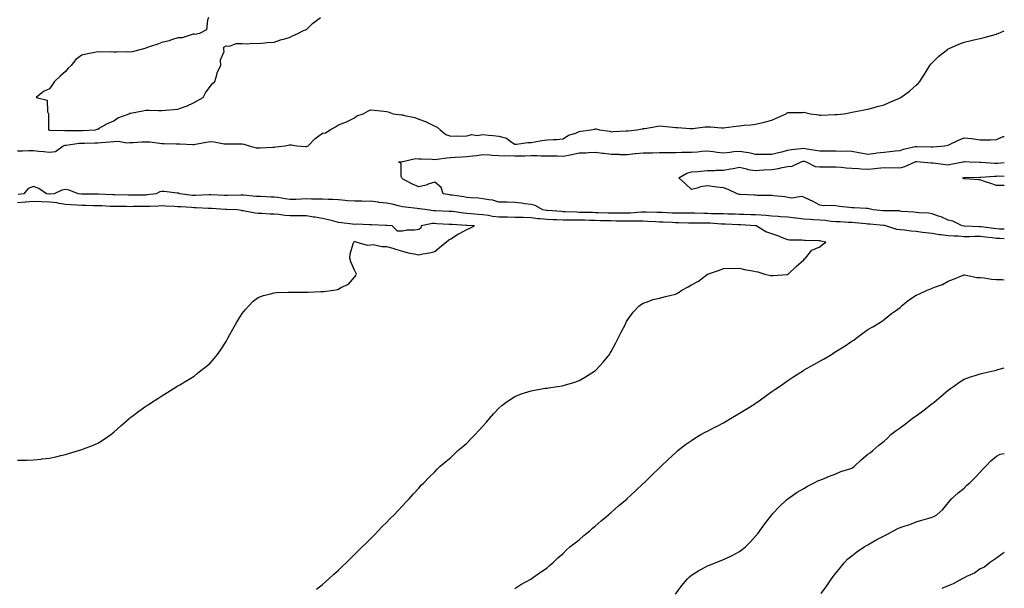
# Model space of a CAD drawing. Units: inches. Extents: x 894563 to 897203, y 7192298 to 7194938.
# Drawn here: x 896589 to 897203, y 7193836 to 7194190 of the extents above; entities that cross this region are included whole.
import ezdxf

# ---------------------------------------------------------------- set-up
doc = ezdxf.new("R2010")
doc.units = ezdxf.units.IN
doc.header["$MEASUREMENT"] = 0
doc.layers.add('Contour_89457192', color=7, linetype='Continuous', true_color=0xc94585)

msp = doc.modelspace()

# ---------------------------------------------------------------- linework, layer by layer
at = {"layer": 'Contour_89457192'}
for points in [[(896707.17, 7194191.92, 3262), (896706.38, 7194190.26, 3262), (896705.78, 7194184.19, 3262), (896701.38, 7194181.92, 3262), (896698.67, 7194181.3, 3262), (896698.05, 7194181.39, 3262), (896697.49, 7194181.37, 3262), (896690.7, 7194179.26, 3262), (896688.05, 7194179.19, 3262), (896684.1, 7194177.97, 3262), (896682.58, 7194177.39, 3262), (896678.05, 7194176.2, 3262), (896674.96, 7194175.01, 3262), (896669.4, 7194173.27, 3262), (896668.05, 7194172.8, 3262), (896667.39, 7194172.58, 3262), (896665.19, 7194171.92, 3262), (896659.42, 7194170.55, 3262), (896658.05, 7194170.28, 3262), (896656.5, 7194170.36, 3262), (896649.81, 7194170.16, 3262), (896648.05, 7194170.26, 3262), (896646.5, 7194170.38, 3262), (896639.63, 7194170.34, 3262), (896638.05, 7194170.42, 3262), (896636.16, 7194170.03, 3262), (896630.86, 7194169.11, 3262), (896628.05, 7194168.44, 3262), (896624.3, 7194165.67, 3262), (896621.44, 7194161.92, 3262), (896619.7, 7194160.28, 3262), (896618.05, 7194158.25, 3262), (896614.64, 7194155.32, 3262), (896611.11, 7194151.92, 3262), (896609.76, 7194150.2, 3262), (896608.05, 7194147.35, 3262), (896604.15, 7194145.83, 3262), (896599.67, 7194141.92, 3262), (896606.48, 7194140.36, 3262), (896606.83, 7194133.15, 3262), (896607.4, 7194131.92, 3262), (896607.44, 7194131.31, 3262), (896607.41, 7194122.56, 3262), (896607.45, 7194121.92, 3262), (896607.84, 7194121.71, 3262), (896608.05, 7194121.67, 3262), (896608.28, 7194121.69, 3262), (896617.5, 7194121.37, 3262), (896618.05, 7194121.43, 3262), (896618.51, 7194121.47, 3262), (896627.59, 7194121.47, 3262), (896628.05, 7194121.49, 3262), (896628.46, 7194121.51, 3262), (896636.72, 7194121.92, 3262), (896637.66, 7194122.31, 3262), (896638.05, 7194122.35, 3262), (896638.96, 7194122.84, 3262), (896644.09, 7194125.87, 3262), (896648.05, 7194127.41, 3262), (896650.62, 7194129.36, 3262), (896657.61, 7194131.92, 3262), (896657.84, 7194132.13, 3262), (896658.05, 7194132.23, 3262), (896658.44, 7194132.31, 3262), (896666.18, 7194133.78, 3262), (896668.05, 7194134.15, 3262), (896670.18, 7194134.05, 3262), (896676, 7194133.97, 3262), (896678.05, 7194133.89, 3262), (896680.18, 7194134.05, 3262), (896685.48, 7194134.5, 3262), (896688.05, 7194134.69, 3262), (896692.5, 7194136.37, 3262), (896693.34, 7194136.63, 3262), (896698.05, 7194138.81, 3262), (896700.09, 7194139.89, 3262), (896703.73, 7194141.92, 3262), (896705.13, 7194144.83, 3262), (896708.05, 7194148.95, 3262), (896709.42, 7194150.55, 3262), (896710.95, 7194151.92, 3262), (896712.24, 7194156.1, 3262), (896712.46, 7194157.51, 3262), (896714.67, 7194161.92, 3262), (896714.57, 7194165.4, 3262), (896716.75, 7194170.63, 3262), (896716.65, 7194171.92, 3262), (896716.59, 7194173.38, 3262), (896718.05, 7194174.19, 3262), (896720.11, 7194173.97, 3262), (896724.3, 7194175.67, 3262), (896728.05, 7194175.67, 3262), (896731.54, 7194175.42, 3262), (896734.19, 7194175.79, 3262), (896738.05, 7194175.69, 3262), (896742.12, 7194176, 3262), (896743.69, 7194176.28, 3262), (896748.05, 7194176.57, 3262), (896751.99, 7194177.97, 3262), (896754.69, 7194178.56, 3262), (896758.05, 7194179.54, 3262), (896759.52, 7194180.46, 3262), (896762.67, 7194181.92, 3262), (896766.24, 7194183.74, 3262), (896768.05, 7194184.48, 3262), (896771.89, 7194188.09, 3262), (896776.84, 7194191.92, 3262)], [(896588.05, 7194108.83, 3261), (896591.15, 7194108.81, 3261), (896595.08, 7194108.95, 3261), (896598.05, 7194108.93, 3261), (896601.4, 7194108.56, 3261), (896604.49, 7194108.35, 3261), (896608.05, 7194107.96, 3261), (896611.67, 7194108.31, 3261), (896616.61, 7194111.92, 3261), (896617.73, 7194112.23, 3261), (896618.05, 7194112.27, 3261), (896618.44, 7194112.31, 3261), (896626.49, 7194113.48, 3261), (896628.05, 7194113.58, 3261), (896629.77, 7194113.64, 3261), (896636.2, 7194113.78, 3261), (896638.05, 7194113.83, 3261), (896640.16, 7194114.03, 3261), (896645.55, 7194114.42, 3261), (896648.05, 7194114.65, 3261), (896650.9, 7194114.77, 3261), (896656.15, 7194113.81, 3261), (896658.05, 7194113.95, 3261), (896660.14, 7194114.01, 3261), (896665.62, 7194114.34, 3261), (896668.05, 7194114.42, 3261), (896670.48, 7194114.36, 3261), (896676.49, 7194113.48, 3261), (896678.05, 7194113.42, 3261), (896679.52, 7194113.38, 3261), (896686.89, 7194113.09, 3261), (896688.05, 7194113.05, 3261), (896689.19, 7194113.07, 3261), (896697.27, 7194112.7, 3261), (896698.05, 7194112.7, 3261), (896698.98, 7194112.86, 3261), (896705.71, 7194114.26, 3261), (896708.05, 7194114.6, 3261), (896710.53, 7194114.4, 3261), (896716.78, 7194113.19, 3261), (896718.05, 7194113.07, 3261), (896719.21, 7194113.09, 3261), (896726.88, 7194113.09, 3261), (896728.05, 7194113.11, 3261), (896729.08, 7194112.96, 3261), (896732.33, 7194111.92, 3261), (896736.82, 7194110.69, 3261), (896738.05, 7194110.59, 3261), (896739.31, 7194110.65, 3261), (896747.19, 7194111.06, 3261), (896748.05, 7194111.1, 3261), (896748.8, 7194111.18, 3261), (896754.76, 7194111.92, 3261), (896757.52, 7194112.45, 3261), (896758.05, 7194112.55, 3261), (896758.7, 7194112.56, 3261), (896762.22, 7194111.92, 3261), (896767.56, 7194111.43, 3261), (896768.05, 7194111.45, 3261), (896768.42, 7194111.55, 3261), (896769.18, 7194111.92, 3261), (896773.55, 7194116.41, 3261), (896778.05, 7194119.73, 3261), (896780.03, 7194119.95, 3261), (896782.99, 7194121.92, 3261), (896786.22, 7194123.74, 3261), (896788.05, 7194124.93, 3261), (896792.97, 7194126.84, 3261), (896793.09, 7194126.88, 3261), (896798.05, 7194129.26, 3261), (896799.49, 7194130.49, 3261), (896803.45, 7194131.92, 3261), (896806.44, 7194133.52, 3261), (896808.05, 7194134.32, 3261), (896810.22, 7194134.09, 3261), (896816.44, 7194133.52, 3261), (896818.05, 7194133.37, 3261), (896819.09, 7194132.97, 3261), (896822.25, 7194131.92, 3261), (896827.34, 7194131.2, 3261), (896828.05, 7194131.12, 3261), (896829.19, 7194130.79, 3261), (896835.59, 7194129.46, 3261), (896838.05, 7194128.56, 3261), (896842.94, 7194126.8, 3261), (896843.52, 7194126.45, 3261), (896848.05, 7194124.05, 3261), (896849.55, 7194123.42, 3261), (896851.41, 7194121.92, 3261), (896854.98, 7194118.85, 3261), (896858.05, 7194117.9, 3261), (896861.9, 7194118.07, 3261), (896864.03, 7194117.9, 3261), (896868.05, 7194118.05, 3261), (896871.12, 7194118.85, 3261), (896874.51, 7194118.38, 3261), (896878.05, 7194118.87, 3261), (896881.46, 7194118.52, 3261), (896884.49, 7194118.37, 3261), (896888.05, 7194117.94, 3261), (896892.68, 7194116.55, 3261), (896895.68, 7194114.28, 3261), (896898.05, 7194112.82, 3261), (896898.97, 7194112.84, 3261), (896906.07, 7194113.89, 3261), (896908.05, 7194113.93, 3261), (896910.45, 7194114.32, 3261), (896914.79, 7194115.18, 3261), (896918.05, 7194115.65, 3261), (896922.05, 7194115.92, 3261), (896924.04, 7194115.92, 3261), (896928.05, 7194116.24, 3261), (896931.39, 7194118.58, 3261), (896936, 7194119.87, 3261), (896938.05, 7194120.75, 3261), (896939.02, 7194120.94, 3261), (896945.61, 7194121.92, 3261), (896947.62, 7194122.35, 3261), (896948.05, 7194122.41, 3261), (896948.52, 7194122.39, 3261), (896950.77, 7194121.92, 3261), (896957.12, 7194121, 3261), (896958.05, 7194120.67, 3261), (896959.19, 7194120.79, 3261), (896967.33, 7194121.2, 3261), (896968.05, 7194121.28, 3261), (896968.69, 7194121.28, 3261), (896973.99, 7194121.92, 3261), (896977.47, 7194122.51, 3261), (896978.05, 7194122.62, 3261), (896978.9, 7194122.78, 3261), (896985.98, 7194123.99, 3261), (896988.05, 7194124.38, 3261), (896990.23, 7194124.11, 3261), (896996.43, 7194123.54, 3261), (896998.05, 7194123.35, 3261), (896999.38, 7194123.25, 3261), (897007.31, 7194122.66, 3261), (897008.05, 7194122.6, 3261), (897008.81, 7194122.68, 3261), (897016.32, 7194123.66, 3261), (897018.05, 7194123.81, 3261), (897019.89, 7194123.76, 3261), (897026.8, 7194123.17, 3261), (897028.05, 7194123.11, 3261), (897029.41, 7194123.29, 3261), (897035.83, 7194124.15, 3261), (897038.05, 7194124.4, 3261), (897040.84, 7194124.71, 3261), (897045.07, 7194124.91, 3261), (897048.05, 7194125.28, 3261), (897052.56, 7194126.43, 3261), (897053.34, 7194126.63, 3261), (897058.05, 7194127.82, 3261), (897060.89, 7194129.09, 3261), (897067.02, 7194131.92, 3261), (897067.63, 7194132.35, 3261), (897068.05, 7194132.56, 3261), (897068.74, 7194132.6, 3261), (897077.27, 7194132.7, 3261), (897078.05, 7194132.76, 3261), (897078.81, 7194132.68, 3261), (897082.22, 7194131.92, 3261), (897087.37, 7194131.24, 3261), (897088.05, 7194131.06, 3261), (897088.89, 7194131.08, 3261), (897097.47, 7194131.35, 3261), (897098.05, 7194131.35, 3261), (897098.61, 7194131.35, 3261), (897103.18, 7194131.92, 3261), (897107.24, 7194132.74, 3261), (897108.05, 7194132.9, 3261), (897109.25, 7194133.11, 3261), (897115.66, 7194134.32, 3261), (897118.05, 7194134.75, 3261), (897121.96, 7194135.83, 3261), (897123.67, 7194136.31, 3261), (897128.05, 7194137.49, 3261), (897131.16, 7194138.81, 3261), (897137.69, 7194141.55, 3261), (897138.05, 7194141.71, 3261), (897138.2, 7194141.76, 3261), (897138.6, 7194141.92, 3261), (897143.93, 7194146.04, 3261), (897148.05, 7194149.67, 3261), (897149.27, 7194150.71, 3261), (897150.38, 7194151.92, 3261), (897153.34, 7194156.63, 3261), (897154.28, 7194158.15, 3261), (897156.62, 7194161.92, 3261), (897157.26, 7194162.7, 3261), (897158.05, 7194163.62, 3261), (897162.24, 7194167.72, 3261), (897167.53, 7194171.92, 3261), (897167.84, 7194172.13, 3261), (897168.05, 7194172.27, 3261), (897168.67, 7194172.55, 3261), (897174.75, 7194175.22, 3261), (897178.05, 7194176.57, 3261), (897182.43, 7194177.55, 3261), (897184.01, 7194177.88, 3261), (897188.05, 7194178.76, 3261), (897190.55, 7194179.42, 3261), (897197.39, 7194181.26, 3261), (897198.05, 7194181.43, 3261), (897198.39, 7194181.59, 3261), (897199.27, 7194181.92, 3261), (897203, 7194183.54, 3261)], [(897203, 7194053.82, 3260), (897200.16, 7194054.03, 3260), (897198.05, 7194054.13, 3260), (897195.52, 7194054.46, 3260), (897191.1, 7194054.97, 3260), (897188.05, 7194055.38, 3260), (897184.62, 7194055.36, 3260), (897181.35, 7194055.22, 3260), (897178.05, 7194055.2, 3260), (897174.5, 7194055.47, 3260), (897171.67, 7194055.53, 3260), (897168.05, 7194055.85, 3260), (897163.56, 7194056.41, 3260), (897162.61, 7194056.49, 3260), (897158.05, 7194057.13, 3260), (897153.79, 7194057.66, 3260), (897152.01, 7194057.96, 3260), (897148.05, 7194058.48, 3260), (897144.88, 7194058.76, 3260), (897140.73, 7194059.24, 3260), (897138.05, 7194059.48, 3260), (897135.96, 7194059.83, 3260), (897129.27, 7194061.92, 3260), (897128.34, 7194062.21, 3260), (897128.05, 7194062.25, 3260), (897127.69, 7194062.27, 3260), (897119.19, 7194063.05, 3260), (897118.05, 7194063.15, 3260), (897116.73, 7194063.25, 3260), (897110.08, 7194063.95, 3260), (897108.05, 7194064.07, 3260), (897105.8, 7194064.17, 3260), (897100.61, 7194064.48, 3260), (897098.05, 7194064.6, 3260), (897095.16, 7194064.81, 3260), (897091.51, 7194065.38, 3260), (897088.05, 7194065.61, 3260), (897084.13, 7194065.85, 3260), (897082.05, 7194065.92, 3260), (897078.05, 7194066.18, 3260), (897073.19, 7194066.78, 3260), (897072.94, 7194066.8, 3260), (897068.05, 7194067.45, 3260), (897063.83, 7194067.7, 3260), (897062.17, 7194067.8, 3260), (897058.05, 7194068.05, 3260), (897054.49, 7194068.37, 3260), (897051.41, 7194068.56, 3260), (897048.05, 7194068.83, 3260), (897045.09, 7194068.95, 3260), (897040.96, 7194069.01, 3260), (897038.05, 7194069.11, 3260), (897035.35, 7194069.22, 3260), (897030.62, 7194069.34, 3260), (897028.05, 7194069.46, 3260), (897025.67, 7194069.54, 3260), (897020.4, 7194069.58, 3260), (897018.05, 7194069.65, 3260), (897015.8, 7194069.67, 3260), (897010.12, 7194069.85, 3260), (897008.05, 7194069.87, 3260), (897006.03, 7194069.91, 3260), (897000.14, 7194069.83, 3260), (896998.05, 7194069.87, 3260), (896996.07, 7194069.95, 3260), (896989.72, 7194070.24, 3260), (896988.05, 7194070.32, 3260), (896986.52, 7194070.38, 3260), (896979.52, 7194070.46, 3260), (896978.05, 7194070.51, 3260), (896976.6, 7194070.47, 3260), (896970.03, 7194069.95, 3260), (896968.05, 7194069.89, 3260), (896966.04, 7194069.91, 3260), (896960.08, 7194069.89, 3260), (896958.05, 7194069.91, 3260), (896956.09, 7194069.97, 3260), (896949.84, 7194070.14, 3260), (896948.05, 7194070.18, 3260), (896946.36, 7194070.22, 3260), (896939.6, 7194070.38, 3260), (896938.05, 7194070.42, 3260), (896936.57, 7194070.44, 3260), (896929.16, 7194070.81, 3260), (896928.05, 7194070.83, 3260), (896926.99, 7194070.87, 3260), (896918.4, 7194071.57, 3260), (896918.05, 7194071.59, 3260), (896917.74, 7194071.61, 3260), (896915.42, 7194071.92, 3260), (896910.73, 7194074.6, 3260), (896908.05, 7194075.34, 3260), (896904.19, 7194075.79, 3260), (896902.22, 7194076.08, 3260), (896898.05, 7194076.53, 3260), (896893.28, 7194076.69, 3260), (896892.84, 7194076.71, 3260), (896888.05, 7194076.86, 3260), (896884.18, 7194078.05, 3260), (896881.84, 7194078.13, 3260), (896878.05, 7194078.89, 3260), (896875.33, 7194079.19, 3260), (896870.48, 7194079.5, 3260), (896868.05, 7194079.73, 3260), (896866.19, 7194080.06, 3260), (896858.91, 7194081.06, 3260), (896858.05, 7194081.2, 3260), (896857.4, 7194081.28, 3260), (896853.41, 7194081.92, 3260), (896852.08, 7194085.94, 3260), (896848.05, 7194089.15, 3260), (896844.03, 7194087.9, 3260), (896842.65, 7194087.33, 3260), (896838.05, 7194086.28, 3260), (896834.19, 7194088.07, 3260), (896829.43, 7194090.53, 3260), (896828.05, 7194091.24, 3260), (896827.74, 7194091.61, 3260), (896827.53, 7194091.92, 3260), (896827.19, 7194092.78, 3260), (896827.1, 7194100.96, 3260), (896825.46, 7194101.92, 3260), (896827.81, 7194102.15, 3260), (896828.05, 7194102.13, 3260), (896828.24, 7194102.12, 3260), (896836.02, 7194103.95, 3260), (896838.05, 7194103.81, 3260), (896839.86, 7194103.74, 3260), (896846.49, 7194103.48, 3260), (896848.05, 7194103.4, 3260), (896849.65, 7194103.52, 3260), (896855.55, 7194104.42, 3260), (896858.05, 7194104.58, 3260), (896860.87, 7194104.73, 3260), (896864.96, 7194105.01, 3260), (896868.05, 7194105.18, 3260), (896871.81, 7194105.67, 3260), (896874.12, 7194105.85, 3260), (896878.05, 7194106.45, 3260), (896882.31, 7194106.18, 3260), (896883.84, 7194106.14, 3260), (896888.05, 7194105.87, 3260), (896891.72, 7194105.59, 3260), (896894.12, 7194105.85, 3260), (896898.05, 7194105.63, 3260), (896901.84, 7194105.71, 3260), (896904.25, 7194105.73, 3260), (896908.05, 7194105.79, 3260), (896911.9, 7194105.77, 3260), (896914.37, 7194105.59, 3260), (896918.05, 7194105.57, 3260), (896921.69, 7194105.55, 3260), (896924.42, 7194105.55, 3260), (896928.05, 7194105.53, 3260), (896932.46, 7194106.33, 3260), (896933.53, 7194106.45, 3260), (896938.05, 7194107.41, 3260), (896942.39, 7194107.58, 3260), (896943.94, 7194107.8, 3260), (896948.05, 7194108.01, 3260), (896952.58, 7194107.39, 3260), (896953.34, 7194107.21, 3260), (896958.05, 7194106.71, 3260), (896962.73, 7194106.59, 3260), (896963.46, 7194106.51, 3260), (896968.05, 7194106.39, 3260), (896972.95, 7194107.02, 3260), (896973.14, 7194107, 3260), (896978.05, 7194107.47, 3260), (896982.48, 7194107.49, 3260), (896983.73, 7194107.6, 3260), (896988.05, 7194107.62, 3260), (896992.25, 7194107.72, 3260), (896993.82, 7194107.68, 3260), (896998.05, 7194107.78, 3260), (897002.14, 7194107.84, 3260), (897003.98, 7194107.84, 3260), (897008.05, 7194107.9, 3260), (897011.82, 7194108.15, 3260), (897014.6, 7194108.46, 3260), (897018.05, 7194108.72, 3260), (897021.62, 7194108.35, 3260), (897024.08, 7194107.94, 3260), (897028.05, 7194107.6, 3260), (897031.99, 7194107.97, 3260), (897034.4, 7194108.27, 3260), (897038.05, 7194108.64, 3260), (897042.07, 7194107.9, 3260), (897043.88, 7194107.76, 3260), (897048.05, 7194106.76, 3260), (897052.85, 7194106.72, 3260), (897053.23, 7194106.74, 3260), (897058.05, 7194106.71, 3260), (897062.27, 7194107.7, 3260), (897064.33, 7194108.19, 3260), (897068.05, 7194109.09, 3260), (897070.45, 7194109.52, 3260), (897076.28, 7194110.14, 3260), (897078.05, 7194110.44, 3260), (897079.9, 7194110.06, 3260), (897085.4, 7194109.26, 3260), (897088.05, 7194108.68, 3260), (897091.27, 7194108.7, 3260), (897094.93, 7194108.8, 3260), (897098.05, 7194108.81, 3260), (897101.33, 7194108.64, 3260), (897104.82, 7194108.7, 3260), (897108.05, 7194108.5, 3260), (897112.25, 7194107.72, 3260), (897113.57, 7194107.45, 3260), (897118.05, 7194106.67, 3260), (897122.68, 7194107.29, 3260), (897123.53, 7194107.41, 3260), (897128.05, 7194107.99, 3260), (897131.68, 7194108.29, 3260), (897134.9, 7194108.76, 3260), (897138.05, 7194109.05, 3260), (897140.15, 7194109.81, 3260), (897147.5, 7194111.37, 3260), (897148.05, 7194111.53, 3260), (897148.46, 7194111.51, 3260), (897157.39, 7194111.26, 3260), (897158.05, 7194111.22, 3260), (897158.77, 7194111.2, 3260), (897165.72, 7194111.92, 3260), (897168.05, 7194112.39, 3260), (897168.93, 7194112.8, 3260), (897174.51, 7194115.46, 3260), (897178.05, 7194116.96, 3260), (897182.48, 7194116.35, 3260), (897183.81, 7194116.16, 3260), (897188.05, 7194115.55, 3260), (897191.8, 7194115.67, 3260), (897194.32, 7194115.65, 3260), (897198.05, 7194115.77, 3260), (897202.36, 7194117.6, 3260), (897203, 7194117.74, 3260)], [(897203, 7194059.95, 3259), (897199.94, 7194060.03, 3259), (897198.05, 7194060.12, 3259), (897196.45, 7194060.32, 3259), (897188.57, 7194061.39, 3259), (897188.05, 7194061.47, 3259), (897187.59, 7194061.47, 3259), (897178.21, 7194061.76, 3259), (897178.05, 7194061.76, 3259), (897177.9, 7194061.78, 3259), (897176.82, 7194061.92, 3259), (897171.02, 7194064.89, 3259), (897168.05, 7194065.61, 3259), (897163.66, 7194067.53, 3259), (897161.95, 7194068.01, 3259), (897158.05, 7194069.4, 3259), (897155.94, 7194069.81, 3259), (897149.94, 7194070.03, 3259), (897148.05, 7194070.3, 3259), (897146.61, 7194070.49, 3259), (897138.94, 7194071.04, 3259), (897138.05, 7194071.14, 3259), (897137.39, 7194071.26, 3259), (897128.7, 7194071.28, 3259), (897128.05, 7194071.35, 3259), (897127.53, 7194071.39, 3259), (897121.35, 7194071.92, 3259), (897118.8, 7194072.66, 3259), (897118.05, 7194072.8, 3259), (897117.14, 7194072.84, 3259), (897109.36, 7194073.23, 3259), (897108.05, 7194073.27, 3259), (897106.49, 7194073.48, 3259), (897100.26, 7194074.13, 3259), (897098.05, 7194074.44, 3259), (897095.19, 7194074.77, 3259), (897090.54, 7194074.42, 3259), (897088.05, 7194074.91, 3259), (897083.45, 7194077.31, 3259), (897081.95, 7194078.01, 3259), (897078.05, 7194079.93, 3259), (897076.52, 7194080.38, 3259), (897070.61, 7194079.36, 3259), (897068.05, 7194079.73, 3259), (897066.13, 7194080.01, 3259), (897059.22, 7194080.75, 3259), (897058.05, 7194080.9, 3259), (897057.12, 7194080.98, 3259), (897048.95, 7194081.02, 3259), (897048.05, 7194081.1, 3259), (897047.25, 7194081.12, 3259), (897038.52, 7194081.45, 3259), (897038.05, 7194081.47, 3259), (897037.67, 7194081.53, 3259), (897036.56, 7194081.92, 3259), (897030.86, 7194084.73, 3259), (897028.05, 7194085.67, 3259), (897023.78, 7194086.2, 3259), (897022.48, 7194086.35, 3259), (897018.05, 7194086.9, 3259), (897013.58, 7194086.39, 3259), (897011.66, 7194085.53, 3259), (897008.05, 7194084.75, 3259), (897004.38, 7194088.25, 3259), (897000.08, 7194091.92, 3259), (897005.15, 7194094.83, 3259), (897008.05, 7194095.57, 3259), (897012.03, 7194095.9, 3259), (897013.87, 7194096.1, 3259), (897018.05, 7194096.43, 3259), (897022.69, 7194096.57, 3259), (897023.34, 7194096.63, 3259), (897028.05, 7194096.74, 3259), (897032.44, 7194097.53, 3259), (897033.94, 7194097.82, 3259), (897038.05, 7194098.56, 3259), (897042.42, 7194097.55, 3259), (897043.27, 7194097.15, 3259), (897048.05, 7194096.57, 3259), (897052.99, 7194096.86, 3259), (897053.11, 7194096.86, 3259), (897058.05, 7194097.15, 3259), (897062.24, 7194097.72, 3259), (897064.48, 7194098.35, 3259), (897068.05, 7194098.97, 3259), (897070.77, 7194099.21, 3259), (897076.42, 7194101.92, 3259), (897077.74, 7194102.23, 3259), (897078.05, 7194102.29, 3259), (897078.35, 7194102.23, 3259), (897079.47, 7194101.92, 3259), (897085.14, 7194099.01, 3259), (897088.05, 7194098.81, 3259), (897091.1, 7194098.87, 3259), (897094.91, 7194098.78, 3259), (897098.05, 7194098.83, 3259), (897101.35, 7194098.62, 3259), (897104.37, 7194098.25, 3259), (897108.05, 7194098.03, 3259), (897112.21, 7194097.76, 3259), (897113.72, 7194097.58, 3259), (897118.05, 7194097.33, 3259), (897122.23, 7194097.74, 3259), (897124.07, 7194097.94, 3259), (897128.05, 7194098.35, 3259), (897131.76, 7194098.21, 3259), (897134.4, 7194098.27, 3259), (897138.05, 7194098.13, 3259), (897140.93, 7194099.03, 3259), (897147.52, 7194101.92, 3259), (897147.89, 7194102.08, 3259), (897148.05, 7194102.13, 3259), (897148.25, 7194102.12, 3259), (897150.61, 7194101.92, 3259), (897157.42, 7194101.3, 3259), (897158.05, 7194101.28, 3259), (897158.77, 7194101.2, 3259), (897166.37, 7194100.24, 3259), (897168.05, 7194100.06, 3259), (897169.61, 7194100.36, 3259), (897177.3, 7194101.92, 3259), (897177.89, 7194102.08, 3259), (897178.05, 7194102.12, 3259), (897178.24, 7194102.12, 3259), (897181.49, 7194101.92, 3259), (897187.77, 7194101.65, 3259), (897188.33, 7194101.65, 3259), (897197.16, 7194101.04, 3259), (897198.05, 7194101.04, 3259), (897198.9, 7194101.06, 3259), (897203, 7194101.52, 3259)], [(897203, 7194087.26, 3258), (897202.75, 7194087.21, 3258), (897198.05, 7194087.15, 3258), (897194.54, 7194088.4, 3258), (897190.09, 7194089.89, 3258), (897188.05, 7194090.59, 3258), (897186.83, 7194090.71, 3258), (897178.63, 7194091.33, 3258), (897178.05, 7194091.39, 3258), (897177.67, 7194091.53, 3258), (897177.04, 7194091.92, 3258), (897177.91, 7194092.06, 3258), (897178.05, 7194092.1, 3258), (897178.22, 7194092.1, 3258), (897187.65, 7194092.31, 3258), (897188.45, 7194092.31, 3258), (897196.91, 7194093.05, 3258), (897198.05, 7194093.07, 3258), (897199.24, 7194093.11, 3258), (897203, 7194092.94, 3258)], [(896774.42, 7193835.55, 3261), (896778.05, 7193838.54, 3261), (896779.89, 7193840.08, 3261), (896782.08, 7193841.92, 3261), (896785.16, 7193844.81, 3261), (896788.05, 7193847.41, 3261), (896790.36, 7193849.62, 3261), (896792.83, 7193851.92, 3261), (896795.42, 7193854.56, 3261), (896798.05, 7193857.1, 3261), (896800.43, 7193859.54, 3261), (896802.91, 7193861.92, 3261), (896805.47, 7193864.5, 3261), (896808.05, 7193866.94, 3261), (896810.44, 7193869.52, 3261), (896812.82, 7193871.92, 3261), (896815.37, 7193874.6, 3261), (896818.05, 7193877.17, 3261), (896820.35, 7193879.62, 3261), (896822.75, 7193881.92, 3261), (896825.27, 7193884.69, 3261), (896828.05, 7193887.56, 3261), (896830.12, 7193889.85, 3261), (896832.22, 7193891.92, 3261), (896834.9, 7193895.06, 3261), (896838.05, 7193898.48, 3261), (896839.68, 7193900.28, 3261), (896841.36, 7193901.92, 3261), (896844.6, 7193905.38, 3261), (896848.05, 7193908.62, 3261), (896849.65, 7193910.32, 3261), (896851.33, 7193911.92, 3261), (896854.91, 7193915.06, 3261), (896858.05, 7193917.56, 3261), (896860.21, 7193919.75, 3261), (896862.52, 7193921.92, 3261), (896865.48, 7193924.48, 3261), (896868.05, 7193926.61, 3261), (896870.63, 7193929.34, 3261), (896873.17, 7193931.92, 3261), (896875.5, 7193934.46, 3261), (896878.05, 7193937.21, 3261), (896880.26, 7193939.71, 3261), (896882.28, 7193941.92, 3261), (896884.93, 7193945.05, 3261), (896888.05, 7193948.38, 3261), (896889.94, 7193950.03, 3261), (896892.45, 7193951.92, 3261), (896895.68, 7193954.28, 3261), (896898.05, 7193955.73, 3261), (896902.54, 7193957.43, 3261), (896904.01, 7193957.88, 3261), (896908.05, 7193959.24, 3261), (896910.29, 7193959.69, 3261), (896916.85, 7193960.73, 3261), (896918.05, 7193960.92, 3261), (896918.92, 7193961.06, 3261), (896924.57, 7193961.92, 3261), (896927.58, 7193962.39, 3261), (896928.05, 7193962.49, 3261), (896928.89, 7193962.76, 3261), (896935.36, 7193964.62, 3261), (896938.05, 7193965.59, 3261), (896942.1, 7193967.88, 3261), (896947.55, 7193971.41, 3261), (896948.05, 7193971.74, 3261), (896948.15, 7193971.82, 3261), (896948.26, 7193971.92, 3261), (896951.05, 7193974.93, 3261), (896952.98, 7193977, 3261), (896957.01, 7193981.92, 3261), (896957.41, 7193982.56, 3261), (896958.05, 7193983.76, 3261), (896960.98, 7193988.99, 3261), (896962.42, 7193991.92, 3261), (896964.3, 7193995.67, 3261), (896966.85, 7194000.71, 3261), (896967.45, 7194001.92, 3261), (896967.65, 7194002.31, 3261), (896968.05, 7194003.01, 3261), (896971.73, 7194008.25, 3261), (896975.34, 7194011.92, 3261), (896976.82, 7194013.15, 3261), (896978.05, 7194013.8, 3261), (896980.75, 7194014.62, 3261), (896983.91, 7194016.06, 3261), (896988.05, 7194016.86, 3261), (896991.91, 7194018.05, 3261), (896994.64, 7194018.5, 3261), (896998.05, 7194019.36, 3261), (896999.75, 7194020.22, 3261), (897002.05, 7194021.92, 3261), (897005.96, 7194024.01, 3261), (897008.05, 7194025.28, 3261), (897012.4, 7194027.56, 3261), (897018.01, 7194031.92, 3261), (897018.03, 7194031.94, 3261), (897018.05, 7194031.94, 3261), (897018.1, 7194031.96, 3261), (897025.59, 7194034.38, 3261), (897028.05, 7194035.46, 3261), (897031.66, 7194035.53, 3261), (897034.51, 7194035.47, 3261), (897038.05, 7194035.55, 3261), (897041, 7194034.87, 3261), (897046.04, 7194033.93, 3261), (897048.05, 7194033.5, 3261), (897049.43, 7194033.31, 3261), (897053.81, 7194031.92, 3261), (897057.24, 7194031.12, 3261), (897058.05, 7194030.96, 3261), (897058.99, 7194030.98, 3261), (897067.88, 7194031.74, 3261), (897068.05, 7194031.76, 3261), (897068.16, 7194031.82, 3261), (897068.35, 7194031.92, 3261), (897073.29, 7194036.69, 3261), (897078.05, 7194040.87, 3261), (897078.53, 7194041.43, 3261), (897079.1, 7194041.92, 3261), (897083.13, 7194046.84, 3261), (897088.05, 7194048.97, 3261), (897089.6, 7194050.38, 3261), (897091.77, 7194051.92, 3261), (897088.57, 7194052.45, 3261), (897088.05, 7194052.6, 3261), (897087.32, 7194052.66, 3261), (897078.92, 7194052.8, 3261), (897078.05, 7194052.86, 3261), (897076.9, 7194053.07, 3261), (897069.19, 7194053.05, 3261), (897068.05, 7194053.38, 3261), (897065.75, 7194054.22, 3261), (897061.88, 7194055.75, 3261), (897058.05, 7194057, 3261), (897054.37, 7194058.23, 3261), (897048.32, 7194061.92, 3261), (897048.08, 7194061.94, 3261), (897048.05, 7194061.94, 3261), (897048.02, 7194061.96, 3261), (897038.7, 7194062.56, 3261), (897038.05, 7194062.6, 3261), (897037.34, 7194062.62, 3261), (897029.19, 7194063.07, 3261), (897028.05, 7194063.11, 3261), (897026.81, 7194063.15, 3261), (897019.79, 7194063.66, 3261), (897018.05, 7194063.72, 3261), (897016.24, 7194063.74, 3261), (897009.76, 7194063.64, 3261), (897008.05, 7194063.64, 3261), (897006.3, 7194063.68, 3261), (897000.05, 7194063.91, 3261), (896998.05, 7194063.95, 3261), (896995.93, 7194064.03, 3261), (896990.36, 7194064.22, 3261), (896988.05, 7194064.32, 3261), (896985.53, 7194064.44, 3261), (896980.94, 7194064.81, 3261), (896978.05, 7194064.93, 3261), (896975.12, 7194064.85, 3261), (896971.09, 7194064.97, 3261), (896968.05, 7194064.89, 3261), (896965.06, 7194064.91, 3261), (896961.13, 7194065.01, 3261), (896958.05, 7194065.03, 3261), (896954.86, 7194065.1, 3261), (896951.32, 7194065.18, 3261), (896948.05, 7194065.28, 3261), (896944.6, 7194065.38, 3261), (896941.61, 7194065.47, 3261), (896938.05, 7194065.57, 3261), (896934.34, 7194065.63, 3261), (896931.71, 7194065.57, 3261), (896928.05, 7194065.63, 3261), (896924.21, 7194065.77, 3261), (896921.86, 7194065.73, 3261), (896918.05, 7194065.87, 3261), (896913.61, 7194066.35, 3261), (896912.58, 7194066.45, 3261), (896908.05, 7194066.98, 3261), (896903.25, 7194067.12, 3261), (896902.84, 7194067.13, 3261), (896898.05, 7194067.29, 3261), (896893.47, 7194067.35, 3261), (896892.62, 7194067.35, 3261), (896888.05, 7194067.41, 3261), (896884, 7194067.88, 3261), (896881.62, 7194068.35, 3261), (896878.05, 7194068.81, 3261), (896875.17, 7194069.03, 3261), (896870.5, 7194069.48, 3261), (896868.05, 7194069.65, 3261), (896865.99, 7194069.87, 3261), (896859.12, 7194070.85, 3261), (896858.05, 7194070.96, 3261), (896857.13, 7194071, 3261), (896848.62, 7194071.35, 3261), (896848.05, 7194071.37, 3261), (896847.5, 7194071.37, 3261), (896843.43, 7194071.92, 3261), (896838.78, 7194072.64, 3261), (896838.05, 7194072.7, 3261), (896837.19, 7194072.78, 3261), (896829.87, 7194073.74, 3261), (896828.05, 7194073.91, 3261), (896825.55, 7194074.42, 3261), (896821.55, 7194075.42, 3261), (896818.05, 7194076.04, 3261), (896813.34, 7194076.63, 3261), (896812.82, 7194076.69, 3261), (896808.05, 7194077.29, 3261), (896803.4, 7194077.27, 3261), (896802.66, 7194077.31, 3261), (896798.05, 7194077.29, 3261), (896793.79, 7194077.66, 3261), (896792.15, 7194077.82, 3261), (896788.05, 7194078.19, 3261), (896784.5, 7194078.37, 3261), (896781.59, 7194078.38, 3261), (896778.05, 7194078.54, 3261), (896774.77, 7194078.64, 3261), (896771.3, 7194078.68, 3261), (896768.05, 7194078.76, 3261), (896764.81, 7194078.68, 3261), (896761.5, 7194078.46, 3261), (896758.05, 7194078.38, 3261), (896754.88, 7194078.76, 3261), (896750.36, 7194079.62, 3261), (896748.05, 7194079.91, 3261), (896746.1, 7194079.97, 3261), (896739.77, 7194080.2, 3261), (896738.05, 7194080.26, 3261), (896736.49, 7194080.36, 3261), (896728.86, 7194081.1, 3261), (896728.05, 7194081.18, 3261), (896727.3, 7194081.18, 3261), (896719.09, 7194080.88, 3261), (896718.05, 7194080.88, 3261), (896717.08, 7194080.94, 3261), (896708.57, 7194081.41, 3261), (896708.05, 7194081.43, 3261), (896707.56, 7194081.43, 3261), (896699.07, 7194080.9, 3261), (896698.05, 7194080.9, 3261), (896697.11, 7194080.98, 3261), (896689.22, 7194081.92, 3261), (896688.45, 7194082.31, 3261), (896688.05, 7194082.43, 3261), (896687.5, 7194082.47, 3261), (896679.49, 7194083.37, 3261), (896678.05, 7194083.46, 3261), (896676.79, 7194083.19, 3261), (896674.39, 7194081.92, 3261), (896668.73, 7194081.24, 3261), (896668.05, 7194081.2, 3261), (896667.32, 7194081.2, 3261), (896658.83, 7194081.14, 3261), (896657.27, 7194081.14, 3261), (896648.64, 7194081.33, 3261), (896648.05, 7194081.33, 3261), (896647.49, 7194081.35, 3261), (896638.23, 7194081.74, 3261), (896628.05, 7194081.74, 3261), (896627.89, 7194081.76, 3261), (896625.89, 7194081.92, 3261), (896620.32, 7194084.19, 3261), (896618.05, 7194084.75, 3261), (896615.68, 7194084.28, 3261), (896610.9, 7194081.92, 3261), (896608.25, 7194081.72, 3261), (896608.05, 7194081.74, 3261), (896607.88, 7194081.74, 3261), (896606.06, 7194081.92, 3261), (896601.4, 7194085.28, 3261), (896598.05, 7194086.57, 3261), (896594.73, 7194085.24, 3261), (896592.04, 7194081.92, 3261), (896588.51, 7194081.45, 3261)], [(896588.05, 7193916.04, 3262), (896592.15, 7193916.02, 3262), (896593.9, 7193916.06, 3262), (896598.05, 7193916.08, 3262), (896602.76, 7193916.63, 3262), (896603.28, 7193916.69, 3262), (896608.05, 7193917.19, 3262), (896611.89, 7193918.07, 3262), (896614.97, 7193918.83, 3262), (896618.05, 7193919.58, 3262), (896619.88, 7193920.08, 3262), (896626.08, 7193921.92, 3262), (896627.59, 7193922.37, 3262), (896628.05, 7193922.55, 3262), (896629.11, 7193922.99, 3262), (896634.83, 7193925.14, 3262), (896638.05, 7193926.63, 3262), (896641.38, 7193928.58, 3262), (896646.15, 7193931.92, 3262), (896647.21, 7193932.76, 3262), (896648.05, 7193933.48, 3262), (896652.54, 7193937.43, 3262), (896657.66, 7193941.92, 3262), (896657.87, 7193942.1, 3262), (896658.05, 7193942.25, 3262), (896659.37, 7193943.23, 3262), (896663.56, 7193946.41, 3262), (896668.05, 7193949.62, 3262), (896669.48, 7193950.49, 3262), (896671.64, 7193951.92, 3262), (896675.51, 7193954.46, 3262), (896678.05, 7193956.08, 3262), (896681.65, 7193958.31, 3262), (896687.35, 7193961.92, 3262), (896687.78, 7193962.19, 3262), (896688.05, 7193962.37, 3262), (896689.14, 7193963.01, 3262), (896694.04, 7193965.92, 3262), (896698.05, 7193968.31, 3262), (896700.09, 7193969.89, 3262), (896702.4, 7193971.92, 3262), (896705.62, 7193974.36, 3262), (896708.05, 7193976.45, 3262), (896710.68, 7193979.28, 3262), (896712.61, 7193981.92, 3262), (896714.93, 7193985.05, 3262), (896718.05, 7193990.01, 3262), (896718.73, 7193991.24, 3262), (896719.1, 7193991.92, 3262), (896720.45, 7193994.32, 3262), (896722.34, 7193997.62, 3262), (896724.68, 7194001.92, 3262), (896725.95, 7194004.01, 3262), (896728.05, 7194007.41, 3262), (896730.06, 7194009.91, 3262), (896731.91, 7194011.92, 3262), (896734.96, 7194015.01, 3262), (896738.05, 7194017.43, 3262), (896741.28, 7194018.68, 3262), (896745.75, 7194019.62, 3262), (896748.05, 7194020.3, 3262), (896749.52, 7194020.44, 3262), (896756.71, 7194020.57, 3262), (896758.05, 7194020.69, 3262), (896759.25, 7194020.73, 3262), (896766.73, 7194020.59, 3262), (896768.05, 7194020.63, 3262), (896769.28, 7194020.69, 3262), (896777.14, 7194021, 3262), (896778.05, 7194021.06, 3262), (896778.85, 7194021.12, 3262), (896785.05, 7194021.92, 3262), (896787.6, 7194022.37, 3262), (896788.05, 7194022.55, 3262), (896789.63, 7194023.5, 3262), (896794.25, 7194025.71, 3262), (896798.05, 7194030.05, 3262), (896798.85, 7194031.12, 3262), (896799.28, 7194031.92, 3262), (896798.96, 7194032.82, 3262), (896798.05, 7194034.38, 3262), (896795.78, 7194039.65, 3262), (896795.11, 7194041.92, 3262), (896795.36, 7194044.6, 3262), (896797.52, 7194051.39, 3262), (896797.6, 7194051.92, 3262), (896797.88, 7194052.08, 3262), (896798.05, 7194052.21, 3262), (896798.38, 7194052.25, 3262), (896799.51, 7194051.92, 3262), (896805.99, 7194049.87, 3262), (896808.05, 7194050.22, 3262), (896809.59, 7194050.38, 3262), (896815.19, 7194049.05, 3262), (896818.05, 7194049.19, 3262), (896821.95, 7194048.01, 3262), (896823.56, 7194047.43, 3262), (896828.05, 7194046.3, 3262), (896831.4, 7194045.28, 3262), (896835.34, 7194044.63, 3262), (896838.05, 7194043.97, 3262), (896840.66, 7194044.54, 3262), (896844.73, 7194045.24, 3262), (896848.05, 7194045.98, 3262), (896851.28, 7194048.7, 3262), (896855.21, 7194051.92, 3262), (896856.76, 7194053.21, 3262), (896858.05, 7194053.97, 3262), (896862.92, 7194057.06, 3262), (896863.44, 7194057.31, 3262), (896868.05, 7194059.75, 3262), (896869.61, 7194060.36, 3262), (896872.85, 7194061.92, 3262), (896868.31, 7194062.19, 3262), (896868.05, 7194062.21, 3262), (896867.73, 7194062.23, 3262), (896858.91, 7194062.78, 3262), (896858.05, 7194062.88, 3262), (896857.05, 7194062.92, 3262), (896849.47, 7194063.35, 3262), (896848.05, 7194063.4, 3262), (896846.61, 7194063.37, 3262), (896839.52, 7194061.92, 3262), (896839.41, 7194060.55, 3262), (896838.05, 7194059.69, 3262), (896835.38, 7194059.24, 3262), (896830.7, 7194059.26, 3262), (896828.05, 7194058.62, 3262), (896824.9, 7194058.78, 3262), (896821.47, 7194061.92, 3262), (896818.29, 7194062.15, 3262), (896818.05, 7194062.23, 3262), (896817.67, 7194062.29, 3262), (896808.67, 7194062.55, 3262), (896808.05, 7194062.66, 3262), (896807.35, 7194062.62, 3262), (896799.13, 7194062.99, 3262), (896798.05, 7194062.94, 3262), (896796.85, 7194063.11, 3262), (896789.98, 7194063.85, 3262), (896788.05, 7194064.17, 3262), (896785.1, 7194064.87, 3262), (896781.79, 7194065.67, 3262), (896778.05, 7194066.57, 3262), (896773.48, 7194067.35, 3262), (896772.52, 7194067.45, 3262), (896768.05, 7194068.15, 3262), (896764.3, 7194068.17, 3262), (896761.7, 7194068.27, 3262), (896758.05, 7194068.29, 3262), (896754.63, 7194068.5, 3262), (896750.87, 7194069.11, 3262), (896748.05, 7194069.3, 3262), (896745.5, 7194069.36, 3262), (896740.24, 7194069.73, 3262), (896738.05, 7194069.77, 3262), (896736.09, 7194069.97, 3262), (896728.61, 7194071.35, 3262), (896728.05, 7194071.41, 3262), (896727.63, 7194071.51, 3262), (896724.9, 7194071.92, 3262), (896718.32, 7194072.19, 3262), (896718.05, 7194072.19, 3262), (896717.77, 7194072.21, 3262), (896708.88, 7194072.76, 3262), (896708.05, 7194072.8, 3262), (896707.17, 7194072.8, 3262), (896699.43, 7194073.31, 3262), (896698.05, 7194073.31, 3262), (896696.54, 7194073.42, 3262), (896689.92, 7194073.8, 3262), (896688.05, 7194073.95, 3262), (896685.92, 7194074.05, 3262), (896680.48, 7194074.34, 3262), (896678.05, 7194074.46, 3262), (896675.69, 7194074.28, 3262), (896670.27, 7194074.15, 3262), (896668.05, 7194073.99, 3262), (896665.99, 7194073.97, 3262), (896660.1, 7194073.97, 3262), (896658.05, 7194073.95, 3262), (896655.99, 7194073.99, 3262), (896650.11, 7194073.99, 3262), (896648.05, 7194074.01, 3262), (896645.86, 7194074.11, 3262), (896640.55, 7194074.42, 3262), (896638.05, 7194074.54, 3262), (896635.4, 7194074.56, 3262), (896630.81, 7194074.67, 3262), (896628.05, 7194074.71, 3262), (896625.05, 7194074.91, 3262), (896621.26, 7194075.12, 3262), (896618.05, 7194075.36, 3262), (896614.05, 7194075.92, 3262), (896612.52, 7194076.39, 3262), (896608.05, 7194076.82, 3262), (896603.08, 7194076.94, 3262), (896603.02, 7194076.96, 3262), (896598.05, 7194077.12, 3262), (896593.29, 7194076.69, 3262), (896592.79, 7194076.67, 3262), (896588.05, 7194076.28, 3262)], [(896898.05, 7193836, 3260), (896901.61, 7193838.37, 3260), (896907.96, 7193841.82, 3260), (896908.05, 7193841.88, 3260), (896908.07, 7193841.9, 3260), (896908.12, 7193841.92, 3260), (896913.88, 7193846.08, 3260), (896918.05, 7193848.85, 3260), (896919.68, 7193850.3, 3260), (896921.62, 7193851.92, 3260), (896924.83, 7193855.14, 3260), (896928.05, 7193857.82, 3260), (896930.05, 7193859.93, 3260), (896932.34, 7193861.92, 3260), (896935.47, 7193864.5, 3260), (896938.05, 7193866.2, 3260), (896941.04, 7193868.93, 3260), (896944.67, 7193871.92, 3260), (896946.44, 7193873.54, 3260), (896948.05, 7193874.81, 3260), (896951.78, 7193878.19, 3260), (896956.25, 7193881.92, 3260), (896957.21, 7193882.76, 3260), (896958.05, 7193883.44, 3260), (896962.54, 7193887.43, 3260), (896967.91, 7193891.92, 3260), (896967.98, 7193891.98, 3260), (896968.05, 7193892.06, 3260), (896970.19, 7193894.07, 3260), (896973.14, 7193896.82, 3260), (896978.05, 7193901.45, 3260), (896978.3, 7193901.67, 3260), (896978.57, 7193901.92, 3260), (896983.36, 7193906.61, 3260), (896988.05, 7193911.14, 3260), (896988.45, 7193911.53, 3260), (896988.88, 7193911.92, 3260), (896993.55, 7193916.41, 3260), (896998.05, 7193920.61, 3260), (896998.75, 7193921.22, 3260), (896999.61, 7193921.92, 3260), (897004.34, 7193925.63, 3260), (897008.05, 7193928.25, 3260), (897010.23, 7193929.75, 3260), (897013.81, 7193931.92, 3260), (897016.57, 7193933.4, 3260), (897018.05, 7193934.13, 3260), (897022.66, 7193936.53, 3260), (897023.17, 7193936.8, 3260), (897028.05, 7193939.19, 3260), (897029.7, 7193940.26, 3260), (897032.32, 7193941.92, 3260), (897035.9, 7193944.07, 3260), (897038.05, 7193945.28, 3260), (897042.16, 7193947.8, 3260), (897046.86, 7193950.73, 3260), (897048.05, 7193951.47, 3260), (897048.33, 7193951.65, 3260), (897048.74, 7193951.92, 3260), (897054.09, 7193955.88, 3260), (897058.05, 7193958.74, 3260), (897060.02, 7193959.95, 3260), (897062.84, 7193961.92, 3260), (897065.91, 7193964.05, 3260), (897068.05, 7193965.51, 3260), (897071.93, 7193968.03, 3260), (897077.84, 7193971.92, 3260), (897077.97, 7193972, 3260), (897078.05, 7193972.04, 3260), (897078.34, 7193972.21, 3260), (897084.35, 7193975.61, 3260), (897088.05, 7193977.74, 3260), (897090.74, 7193979.22, 3260), (897095.23, 7193981.92, 3260), (897096.97, 7193982.99, 3260), (897098.05, 7193983.7, 3260), (897102.7, 7193986.57, 3260), (897103.14, 7193986.82, 3260), (897108.05, 7193990.14, 3260), (897109.15, 7193990.83, 3260), (897110.64, 7193991.92, 3260), (897114.92, 7193995.05, 3260), (897118.05, 7193997.45, 3260), (897120.99, 7193998.99, 3260), (897125.87, 7194001.92, 3260), (897127.18, 7194002.8, 3260), (897128.05, 7194003.6, 3260), (897132.67, 7194007.29, 3260), (897135.1, 7194008.97, 3260), (897138.05, 7194011.06, 3260), (897138.47, 7194011.49, 3260), (897138.81, 7194011.92, 3260), (897143.85, 7194016.12, 3260), (897148.05, 7194018.72, 3260), (897150.24, 7194019.73, 3260), (897154.87, 7194021.92, 3260), (897157.21, 7194022.76, 3260), (897158.05, 7194023.07, 3260), (897160.08, 7194023.95, 3260), (897164.42, 7194025.55, 3260), (897168.05, 7194027.47, 3260), (897171.29, 7194028.68, 3260), (897177.36, 7194031.24, 3260), (897178.05, 7194031.51, 3260), (897178.49, 7194031.49, 3260), (897185.98, 7194029.85, 3260), (897188.05, 7194029.77, 3260), (897190.38, 7194029.58, 3260), (897194.92, 7194028.8, 3260), (897198.05, 7194028.6, 3260), (897201.36, 7194028.62, 3260), (897203, 7194028.39, 3260)], [(896998.05, 7193832.49, 3259), (897002.09, 7193837.88, 3259), (897005.58, 7193841.92, 3259), (897006.8, 7193843.17, 3259), (897008.05, 7193844.19, 3259), (897012.73, 7193847.25, 3259), (897013.98, 7193847.86, 3259), (897018.05, 7193850.03, 3259), (897019.36, 7193850.61, 3259), (897022.85, 7193851.92, 3259), (897026.57, 7193853.4, 3259), (897028.05, 7193853.95, 3259), (897032.07, 7193855.94, 3259), (897033.4, 7193856.57, 3259), (897038.05, 7193859.05, 3259), (897039.73, 7193860.24, 3259), (897041.79, 7193861.92, 3259), (897044.89, 7193865.08, 3259), (897048.05, 7193868.56, 3259), (897049.53, 7193870.44, 3259), (897050.69, 7193871.92, 3259), (897053.74, 7193876.24, 3259), (897058.05, 7193881.84, 3259), (897058.11, 7193881.92, 3259), (897058.8, 7193882.66, 3259), (897062.85, 7193887.12, 3259), (897067.1, 7193890.96, 3259), (897068.05, 7193891.84, 3259), (897068.09, 7193891.88, 3259), (897068.15, 7193891.92, 3259), (897074, 7193895.96, 3259), (897078.05, 7193898.29, 3259), (897080.27, 7193899.69, 3259), (897084.55, 7193901.92, 3259), (897086.89, 7193903.07, 3259), (897088.05, 7193903.56, 3259), (897090.76, 7193904.63, 3259), (897094.01, 7193905.96, 3259), (897098.05, 7193907.51, 3259), (897101.18, 7193908.8, 3259), (897106.68, 7193910.55, 3259), (897108.05, 7193911.04, 3259), (897108.62, 7193911.35, 3259), (897109.51, 7193911.92, 3259), (897113.71, 7193916.26, 3259), (897118.05, 7193919.75, 3259), (897119.34, 7193920.63, 3259), (897120.97, 7193921.92, 3259), (897124.75, 7193925.22, 3259), (897128.05, 7193927.9, 3259), (897130.26, 7193929.71, 3259), (897132.23, 7193931.92, 3259), (897135.58, 7193934.4, 3259), (897138.05, 7193936.1, 3259), (897141.35, 7193938.62, 3259), (897145.52, 7193941.92, 3259), (897147.02, 7193942.96, 3259), (897148.05, 7193943.68, 3259), (897152.81, 7193947.15, 3259), (897154.97, 7193948.83, 3259), (897158.05, 7193951.22, 3259), (897158.46, 7193951.51, 3259), (897158.98, 7193951.92, 3259), (897163.94, 7193956.04, 3259), (897168.05, 7193959.65, 3259), (897169.44, 7193960.53, 3259), (897171.26, 7193961.92, 3259), (897175.25, 7193964.71, 3259), (897178.05, 7193966.39, 3259), (897182.02, 7193967.96, 3259), (897184.84, 7193968.72, 3259), (897188.05, 7193969.75, 3259), (897189.7, 7193970.28, 3259), (897197.03, 7193971.92, 3259), (897197.87, 7193972.1, 3259), (897198.05, 7193972.13, 3259), (897198.36, 7193972.23, 3259), (897203, 7193973.58, 3259)], [(897088.88, 7193832.76, 3258), (897092.31, 7193837.66, 3258), (897095.3, 7193841.92, 3258), (897096.44, 7193843.54, 3258), (897098.05, 7193845.59, 3258), (897100.82, 7193849.15, 3258), (897103.13, 7193851.92, 3258), (897105.56, 7193854.42, 3258), (897108.05, 7193856.39, 3258), (897111.13, 7193858.83, 3258), (897115.64, 7193861.92, 3258), (897117.14, 7193862.84, 3258), (897118.05, 7193863.27, 3258), (897121.17, 7193865.05, 3258), (897123.53, 7193866.43, 3258), (897128.05, 7193868.8, 3258), (897130.2, 7193869.77, 3258), (897134, 7193871.92, 3258), (897136.66, 7193873.31, 3258), (897138.05, 7193873.99, 3258), (897141.19, 7193875.06, 3258), (897144.03, 7193875.94, 3258), (897148.05, 7193877.47, 3258), (897151.51, 7193878.46, 3258), (897156.01, 7193879.89, 3258), (897158.05, 7193880.49, 3258), (897159.11, 7193880.87, 3258), (897160.94, 7193881.92, 3258), (897164.7, 7193885.26, 3258), (897168.05, 7193889.28, 3258), (897169.18, 7193890.79, 3258), (897170.16, 7193891.92, 3258), (897174.33, 7193895.63, 3258), (897178.05, 7193898.52, 3258), (897179.63, 7193900.34, 3258), (897181.49, 7193901.92, 3258), (897184.77, 7193905.2, 3258), (897188.05, 7193908.54, 3258), (897189.69, 7193910.28, 3258), (897191.37, 7193911.92, 3258), (897194.53, 7193915.44, 3258), (897198.05, 7193918.52, 3258), (897200.35, 7193919.62, 3258), (897203, 7193920.14, 3258)], [(897203, 7193858.63, 3257), (897202.09, 7193857.88, 3257), (897198.05, 7193854.93, 3257), (897196.35, 7193853.62, 3257), (897193.82, 7193851.92, 3257), (897190.69, 7193849.28, 3257), (897188.05, 7193848.23, 3257), (897184.36, 7193845.61, 3257), (897179.5, 7193843.37, 3257), (897178.05, 7193842.6, 3257), (897177.6, 7193842.37, 3257), (897176.79, 7193841.92, 3257), (897171.15, 7193838.81, 3257), (897168.05, 7193837.62, 3257), (897163.97, 7193836, 3257)]]:
    msp.add_polyline3d(points, dxfattribs=at)

doc.saveas('drawing.dxf')
